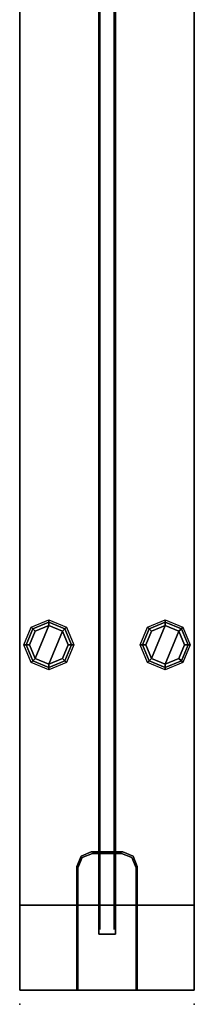
# Model space of a CAD drawing. Units: inches. Extents: x -2 to 135, y -6 to 182.
# Drawn here: x 0 to 3, y 124 to 141 of the extents above; entities that cross this region are included whole.
import ezdxf

# ---------------------------------------------------------------- set-up
doc = ezdxf.new("R2010")
doc.units = ezdxf.units.IN
doc.header["$MEASUREMENT"] = 0
doc.layers.get('0').update_dxf_attribs({"lineweight": 30})
for name, color, linetype, lineweight in [('HARDWARE', 7, 'Continuous', 30), ('TERRITORY', 5, 'Continuous', 30), ('TERRITORY-GLIDE', 5, 'Continuous', 30)]:
    doc.layers.add(name, color=color, linetype=linetype, lineweight=lineweight)
doc.layers.add('TERRITORY-ACRYLIC', color=5, linetype='Continuous')
doc.layers.add('TERRITORY-FRAMELAM', color=5, linetype='Continuous')

# ---------------------------------------------------------------- blocks, each defined once
blk = doc.blocks.new('VFC311_4_0T')
at = {"layer": 'HARDWARE'}
for p in [(0, 0), (0, -3)]:
    blk.add_point(p, dxfattribs=at)
for points, invisible_edges in [([(2.345, -2, 0.5), (0.245, -2, 0.5), (0.245, -1, 0.5), (2.345, -1, 0.5)], 10), ([(0.245, -1, 0.679), (0.245, -2, 0.679), (2.345, -2, 0.679), (2.345, -1, 0.679)], 5), ([(2.345, -1, 68.622), (0.245, -1, 68.622), (0.245, -2, 68.622), (2.345, -2, 68.622)], 10), ([(0.245, -2, 68.443), (0.245, -1, 68.443), (2.345, -1, 68.443), (2.345, -2, 68.443)], 5), ([(2.345, -2, 0.5), (2.345, -1, 0.5), (2.522, -1.073, 0.5), (2.522, -1.927, 0.5)], 5), ([(2.522, -1.073, 0.679), (2.345, -1, 0.679), (2.345, -2, 0.679), (2.522, -1.927, 0.679)], 10), ([(2.345, -1, 68.622), (2.345, -2, 68.622), (2.522, -1.927, 68.622), (2.522, -1.073, 68.622)], 5), ([(2.522, -1.927, 68.443), (2.345, -2, 68.443), (2.345, -1, 68.443), (2.522, -1.073, 68.443)], 10), ([(2.595, -1.75, 0.5), (2.522, -1.927, 0.5), (2.522, -1.073, 0.5), (2.595, -1.25, 0.5)], 2), ([(2.522, -1.073, 0.679), (2.522, -1.927, 0.679), (2.595, -1.75, 0.679), (2.595, -1.25, 0.679)], 1), ([(2.595, -1.25, 68.622), (2.522, -1.073, 68.622), (2.522, -1.927, 68.622), (2.595, -1.75, 68.622)], 2), ([(2.522, -1.927, 68.443), (2.522, -1.073, 68.443), (2.595, -1.25, 68.443), (2.595, -1.75, 68.443)], 1)]:
    blk.add_3dface(points, dxfattribs=dict(at, invisible_edges=invisible_edges))
for points in [[(0.245, -1, 0.679), (0.245, -1, 0.5), (0.245, -2, 0.5), (0.245, -2, 0.679)], [(2.345, -1, 0.679), (2.345, -1, 0.5), (0.245, -1, 0.5), (0.245, -1, 0.679)], [(0.245, -1, 68.443), (0.245, -2, 68.443), (0.245, -2, 68.622), (0.245, -1, 68.622)], [(0.245, -1, 68.622), (2.345, -1, 68.622), (2.345, -1, 68.443), (0.245, -1, 68.443)], [(2.345, -1, 0.679), (2.522, -1.073, 0.679), (2.522, -1.073, 0.5), (2.345, -1, 0.5)], [(2.522, -1.073, 68.622), (2.522, -1.073, 68.443), (2.345, -1, 68.443), (2.345, -1, 68.622)], [(2.595, -1.25, 0.679), (2.595, -1.25, 0.5), (2.522, -1.073, 0.5), (2.522, -1.073, 0.679)], [(2.522, -1.073, 68.622), (2.595, -1.25, 68.622), (2.595, -1.25, 68.443), (2.522, -1.073, 68.443)], [(2.595, -1.25, 0.5), (2.595, -1.25, 0.679), (2.595, -1.75, 0.679), (2.595, -1.75, 0.5)], [(2.595, -1.75, 68.622), (2.595, -1.75, 68.443), (2.595, -1.25, 68.443), (2.595, -1.25, 68.622)], [(2.522, -1.927, 0.679), (2.522, -1.927, 0.5), (2.595, -1.75, 0.5), (2.595, -1.75, 0.679)], [(2.595, -1.75, 68.622), (2.522, -1.927, 68.622), (2.522, -1.927, 68.443), (2.595, -1.75, 68.443)], [(0.245, -2, 0.679), (0.245, -2, 0.5), (2.345, -2, 0.5), (2.345, -2, 0.679)], [(2.345, -2, 68.622), (0.245, -2, 68.622), (0.245, -2, 68.443), (2.345, -2, 68.443)], [(2.522, -1.927, 0.679), (2.345, -2, 0.679), (2.345, -2, 0.5), (2.522, -1.927, 0.5)], [(2.345, -2, 68.622), (2.345, -2, 68.443), (2.522, -1.927, 68.443), (2.522, -1.927, 68.622)]]:
    blk.add_3dface(points, dxfattribs=at)
blk = doc.blocks.new('VFC300_6848LJ9_0T')
at = {"layer": 'TERRITORY'}
for p in [(0, 0), (0, -3)]:
    blk.add_point(p, dxfattribs=at)
at = {"layer": 'TERRITORY-ACRYLIC'}
for points in [[(47.08, -1.378, 21.473), (1.285, -1.378, 21.473), (1.285, -1.378, 67.581), (47.08, -1.378, 67.581)], [(1.285, -1.623, 67.581), (1.285, -1.623, 21.473), (47.08, -1.623, 21.473), (47.08, -1.623, 67.581)]]:
    blk.add_3dface(points, dxfattribs=at)
at = {"layer": 'TERRITORY-FRAMELAM'}
for points, invisible_edges in [([(0.245, -0.98, 0.5), (0.245, 0, 0.5), (48.12, 0, 0.5), (48.12, -0.98, 0.5)], 8), ([(0.245, -0.98, 68.622), (48.12, -0.98, 68.622), (48.12, 0, 68.622), (0.245, 0, 68.622)], 1), ([(0.245, 0, 67.162), (0.245, -0.98, 68.443), (0.245, -0.98, 68.622), (0.245, 0, 68.622)], 1), ([(0.245, 0, 67.162), (0.245, -3, 67.162), (0.245, -2.02, 68.443), (0.245, -0.98, 68.443)], 10), ([(0.245, 0, 1.96), (0.245, 0, 0.5), (0.245, -0.98, 0.5), (0.245, -0.98, 0.679)], 8), ([(1.705, -1.357, 67.162), (1.705, -1.357, 20.623), (1.705, 0, 1.96), (1.705, 0, 67.162)], 2), ([(1.705, -1.643, 20.623), (1.705, -3, 1.96), (1.705, 0, 1.96), (1.705, -1.357, 20.623)], 5), ([(0.245, 0, 1.96), (0.245, -0.98, 0.679), (0.245, -2.02, 0.679), (0.245, -3, 1.96)], 5), ([(0.245, -0.98, 68.443), (0.245, -2.02, 68.443), (2.37, -2.02, 68.443), (2.37, -0.98, 68.443)], 4), ([(0.245, -0.98, 0.679), (2.37, -0.98, 0.679), (2.37, -2.02, 0.679), (0.245, -2.02, 0.679)], 2), ([(45.995, -0.98, 0.5), (45.818, -1.053, 0.5), (2.547, -1.053, 0.5), (2.37, -0.98, 0.5)], 10), ([(2.547, -1.053, 68.622), (45.818, -1.053, 68.622), (45.995, -0.98, 68.622), (2.37, -0.98, 68.622)], 5), ([(2.547, -1.053, 68.443), (2.37, -0.98, 68.443), (2.37, -2.02, 68.443), (2.547, -1.947, 68.443)], 10), ([(2.547, -1.053, 0.679), (2.547, -1.947, 0.679), (2.37, -2.02, 0.679), (2.37, -0.98, 0.679)], 5), ([(45.745, -1.23, 0.5), (2.62, -1.23, 0.5), (2.547, -1.053, 0.5), (45.818, -1.053, 0.5)], 7), ([(2.547, -1.053, 68.622), (2.62, -1.23, 68.622), (45.745, -1.23, 68.622), (45.818, -1.053, 68.622)], 10), ([(2.547, -1.053, 68.443), (2.547, -1.947, 68.443), (2.62, -1.77, 68.443), (2.62, -1.23, 68.443)], 1), ([(2.547, -1.053, 0.679), (2.62, -1.23, 0.679), (2.62, -1.77, 0.679), (2.547, -1.947, 0.679)], 8), ([(2.62, -1.77, 68.622), (45.745, -1.77, 68.622), (45.745, -1.23, 68.622), (2.62, -1.23, 68.622)], 5), ([(2.62, -1.23, 0.5), (45.745, -1.23, 0.5), (45.745, -1.77, 0.5), (2.62, -1.77, 0.5)], 5), ([(1.705, -3, 67.162), (1.705, -3, 1.96), (1.705, -1.643, 20.623), (1.705, -1.643, 67.162)], 2), ([(45.818, -1.947, 0.5), (2.547, -1.947, 0.5), (2.62, -1.77, 0.5), (45.745, -1.77, 0.5)], 5), ([(2.62, -1.77, 68.622), (2.547, -1.947, 68.622), (45.818, -1.947, 68.622), (45.745, -1.77, 68.622)], 10), ([(0.245, -3, 68.622), (48.12, -3, 68.622), (48.12, -2.02, 68.622), (0.245, -2.02, 68.622)], 4), ([(0.245, -2.02, 68.443), (0.245, -3, 67.162), (0.245, -3, 68.622), (0.245, -2.02, 68.622)], 1), ([(48.12, -3, 0.5), (0.245, -3, 0.5), (0.245, -2.02, 0.5), (48.12, -2.02, 0.5)], 4), ([(0.245, -3, 0.5), (0.245, -3, 1.96), (0.245, -2.02, 0.679), (0.245, -2.02, 0.5)], 2), ([(45.818, -1.947, 0.5), (45.995, -2.02, 0.5), (2.37, -2.02, 0.5), (2.547, -1.947, 0.5)], 10), ([(2.37, -2.02, 68.622), (45.995, -2.02, 68.622), (45.818, -1.947, 68.622), (2.547, -1.947, 68.622)], 5)]:
    blk.add_3dface(points, dxfattribs=dict(at, invisible_edges=invisible_edges))
for points in [[(0.245, 0, 67.162), (0.245, 0, 68.622), (48.12, 0, 68.622), (48.12, 0, 67.162)], [(0.245, -3, 67.162), (0.245, 0, 67.162), (0.245, 0, 1.96), (0.245, -3, 1.96)], [(1.705, 0, 67.162), (1.705, 0, 1.96), (0.245, 0, 1.96), (0.245, 0, 67.162)], [(0.245, 0, 1.96), (48.12, 0, 1.96), (48.12, 0, 0.5), (0.245, 0, 0.5)], [(1.705, -3, 20.433), (1.705, 0, 20.433), (46.66, 0, 20.433), (46.66, -3, 20.433)], [(1.705, 0, 21.893), (46.66, 0, 21.893), (46.66, 0, 20.433), (1.705, 0, 20.433)], [(0.245, 0, 1.96), (0.245, -3, 1.96), (48.12, -3, 1.96), (48.12, 0, 1.96)], [(1.705, 0, 21.893), (1.705, -1.357, 21.893), (46.66, -1.357, 21.893), (46.66, 0, 21.893)], [(2.37, -0.98, 68.622), (0.245, -0.98, 68.622), (0.245, -0.98, 68.443), (2.37, -0.98, 68.443)], [(0.245, -0.98, 0.5), (2.37, -0.98, 0.5), (2.37, -0.98, 0.679), (0.245, -0.98, 0.679)], [(2.37, -0.98, 68.622), (2.37, -0.98, 68.443), (2.547, -1.053, 68.443), (2.547, -1.053, 68.622)], [(2.547, -1.053, 0.5), (2.547, -1.053, 0.679), (2.37, -0.98, 0.679), (2.37, -0.98, 0.5)], [(2.62, -1.23, 68.622), (2.547, -1.053, 68.622), (2.547, -1.053, 68.443), (2.62, -1.23, 68.443)], [(2.547, -1.053, 0.5), (2.62, -1.23, 0.5), (2.62, -1.23, 0.679), (2.547, -1.053, 0.679)], [(2.62, -1.23, 68.622), (2.62, -1.23, 68.443), (2.62, -1.77, 68.443), (2.62, -1.77, 68.622)], [(2.62, -1.23, 0.5), (2.62, -1.77, 0.5), (2.62, -1.77, 0.679), (2.62, -1.23, 0.679)], [(1.705, -1.643, 20.623), (1.705, -1.357, 20.623), (1.205, -1.357, 20.623), (1.205, -1.643, 20.623)], [(1.205, -1.357, 67.162), (1.205, -1.357, 20.623), (1.705, -1.357, 20.623), (1.705, -1.357, 67.162)], [(1.205, -1.357, 67.162), (1.205, -1.643, 67.162), (1.205, -1.643, 20.623), (1.205, -1.357, 20.623)], [(1.205, -1.357, 67.662), (47.16, -1.357, 67.662), (47.16, -1.643, 67.662), (1.205, -1.643, 67.662)], [(1.205, -1.357, 67.662), (1.205, -1.357, 67.162), (47.16, -1.357, 67.162), (47.16, -1.357, 67.662)], [(1.205, -1.643, 67.662), (1.205, -1.643, 67.162), (1.205, -1.357, 67.162), (1.205, -1.357, 67.662)], [(1.705, -1.357, 21.393), (46.66, -1.357, 21.393), (46.66, -1.357, 21.893), (1.705, -1.357, 21.893)], [(1.705, -1.357, 21.393), (1.705, -1.643, 21.393), (46.66, -1.643, 21.393), (46.66, -1.357, 21.393)], [(1.705, -1.643, 67.162), (1.705, -1.643, 20.623), (1.205, -1.643, 20.623), (1.205, -1.643, 67.162)], [(1.205, -1.643, 67.662), (47.16, -1.643, 67.662), (47.16, -1.643, 67.162), (1.205, -1.643, 67.162)], [(1.705, -1.643, 21.893), (46.66, -1.643, 21.893), (46.66, -1.643, 21.393), (1.705, -1.643, 21.393)], [(1.705, -1.643, 21.893), (1.705, -3, 21.893), (46.66, -3, 21.893), (46.66, -1.643, 21.893)], [(2.547, -1.947, 68.622), (2.62, -1.77, 68.622), (2.62, -1.77, 68.443), (2.547, -1.947, 68.443)], [(2.62, -1.77, 0.5), (2.547, -1.947, 0.5), (2.547, -1.947, 0.679), (2.62, -1.77, 0.679)], [(0.245, -2.02, 68.622), (2.37, -2.02, 68.622), (2.37, -2.02, 68.443), (0.245, -2.02, 68.443)], [(2.37, -2.02, 0.5), (0.245, -2.02, 0.5), (0.245, -2.02, 0.679), (2.37, -2.02, 0.679)], [(2.547, -1.947, 68.622), (2.547, -1.947, 68.443), (2.37, -2.02, 68.443), (2.37, -2.02, 68.622)], [(2.37, -2.02, 0.5), (2.37, -2.02, 0.679), (2.547, -1.947, 0.679), (2.547, -1.947, 0.5)], [(0.245, -3, 68.622), (0.245, -3, 67.162), (48.12, -3, 67.162), (48.12, -3, 68.622)], [(0.245, -3, 67.162), (0.245, -3, 1.96), (1.705, -3, 1.96), (1.705, -3, 67.162)], [(48.12, -3, 1.96), (0.245, -3, 1.96), (0.245, -3, 0.5), (48.12, -3, 0.5)], [(1.705, -3, 20.433), (46.66, -3, 20.433), (46.66, -3, 21.893), (1.705, -3, 21.893)]]:
    blk.add_3dface(points, dxfattribs=at)
at = {"layer": 'TERRITORY-GLIDE'}
for points in [[(6.182, -0.111, 0.055), (5.906, -0.225, 0.055), (5.878, -0.196, 0.5), (6.183, -0.07, 0.5)], [(6.183, -0.169, 0), (5.948, -0.266, 0), (5.906, -0.225, 0.055), (6.182, -0.111, 0.055)], [(6.417, -0.266, 0), (6.514, -0.5, 0), (5.948, -0.266, 0), (6.183, -0.169, 0)], [(6.458, -0.225, 0.055), (6.182, -0.111, 0.055), (6.183, -0.07, 0.5), (6.487, -0.196, 0.5)], [(6.417, -0.266, 0), (6.183, -0.169, 0), (6.182, -0.111, 0.055), (6.458, -0.225, 0.055)], [(5.906, -0.225, 0.055), (5.792, -0.501, 0.055), (5.753, -0.5, 0.5), (5.878, -0.196, 0.5)], [(5.948, -0.266, 0), (5.851, -0.5, 0), (5.792, -0.501, 0.055), (5.906, -0.225, 0.055)], [(6.417, -0.734, 0), (5.851, -0.5, 0), (5.948, -0.266, 0), (6.514, -0.5, 0)], [(6.514, -0.5, 0), (6.417, -0.266, 0), (6.458, -0.225, 0.055), (6.573, -0.501, 0.055)], [(6.573, -0.501, 0.055), (6.458, -0.225, 0.055), (6.487, -0.196, 0.5), (6.613, -0.5, 0.5)], [(5.792, -0.501, 0.055), (5.906, -0.777, 0.055), (5.878, -0.804, 0.5), (5.753, -0.5, 0.5)], [(5.851, -0.5, 0), (5.948, -0.734, 0), (5.906, -0.777, 0.055), (5.792, -0.501, 0.055)], [(6.417, -0.734, 0), (6.183, -0.831, 0), (5.948, -0.734, 0), (5.851, -0.5, 0)], [(6.417, -0.734, 0), (6.514, -0.5, 0), (6.573, -0.501, 0.055), (6.458, -0.777, 0.055)], [(6.458, -0.777, 0.055), (6.573, -0.501, 0.055), (6.613, -0.5, 0.5), (6.487, -0.804, 0.5)], [(5.906, -0.777, 0.055), (6.182, -0.892, 0.055), (6.183, -0.93, 0.5), (5.878, -0.804, 0.5)], [(5.948, -0.734, 0), (6.183, -0.831, 0), (6.182, -0.892, 0.055), (5.906, -0.777, 0.055)], [(6.183, -0.831, 0), (6.417, -0.734, 0), (6.458, -0.777, 0.055), (6.182, -0.892, 0.055)], [(6.182, -0.892, 0.055), (6.458, -0.777, 0.055), (6.487, -0.804, 0.5), (6.183, -0.93, 0.5)], [(5.906, -2.225, 0.055), (5.792, -2.501, 0.055), (5.753, -2.5, 0.5), (5.878, -2.196, 0.5)], [(6.182, -2.111, 0.055), (5.906, -2.225, 0.055), (5.878, -2.196, 0.5), (6.183, -2.07, 0.5)], [(6.183, -2.169, 0), (5.948, -2.266, 0), (5.906, -2.225, 0.055), (6.182, -2.111, 0.055)], [(6.417, -2.266, 0), (6.514, -2.5, 0), (5.948, -2.266, 0), (6.183, -2.169, 0)], [(6.458, -2.225, 0.055), (6.182, -2.111, 0.055), (6.183, -2.07, 0.5), (6.487, -2.196, 0.5)], [(6.417, -2.266, 0), (6.183, -2.169, 0), (6.182, -2.111, 0.055), (6.458, -2.225, 0.055)], [(6.573, -2.501, 0.055), (6.458, -2.225, 0.055), (6.487, -2.196, 0.5), (6.613, -2.5, 0.5)], [(5.948, -2.266, 0), (5.851, -2.5, 0), (5.792, -2.501, 0.055), (5.906, -2.225, 0.055)], [(6.417, -2.734, 0), (5.851, -2.5, 0), (5.948, -2.266, 0), (6.514, -2.5, 0)], [(6.514, -2.5, 0), (6.417, -2.266, 0), (6.458, -2.225, 0.055), (6.573, -2.501, 0.055)], [(5.792, -2.501, 0.055), (5.906, -2.777, 0.055), (5.878, -2.804, 0.5), (5.753, -2.5, 0.5)], [(5.851, -2.5, 0), (5.948, -2.734, 0), (5.906, -2.777, 0.055), (5.792, -2.501, 0.055)], [(6.417, -2.734, 0), (6.183, -2.831, 0), (5.948, -2.734, 0), (5.851, -2.5, 0)], [(6.417, -2.734, 0), (6.514, -2.5, 0), (6.573, -2.501, 0.055), (6.458, -2.777, 0.055)], [(6.458, -2.777, 0.055), (6.573, -2.501, 0.055), (6.613, -2.5, 0.5), (6.487, -2.804, 0.5)], [(5.906, -2.777, 0.055), (6.182, -2.892, 0.055), (6.183, -2.93, 0.5), (5.878, -2.804, 0.5)], [(5.948, -2.734, 0), (6.183, -2.831, 0), (6.182, -2.892, 0.055), (5.906, -2.777, 0.055)], [(6.183, -2.831, 0), (6.417, -2.734, 0), (6.458, -2.777, 0.055), (6.182, -2.892, 0.055)], [(6.182, -2.892, 0.055), (6.458, -2.777, 0.055), (6.487, -2.804, 0.5), (6.183, -2.93, 0.5)]]:
    blk.add_3dface(points, dxfattribs=at)

msp = doc.modelspace()

# ---------------------------------------------------------------- block references
at = {"rotation": 89.99999999999999}
for name in ['VFC300_6848LJ9_0T', 'VFC311_4_0T']:
    msp.add_blockref(name, (0.079, 124.338), dxfattribs=at)

doc.saveas('drawing.dxf')
